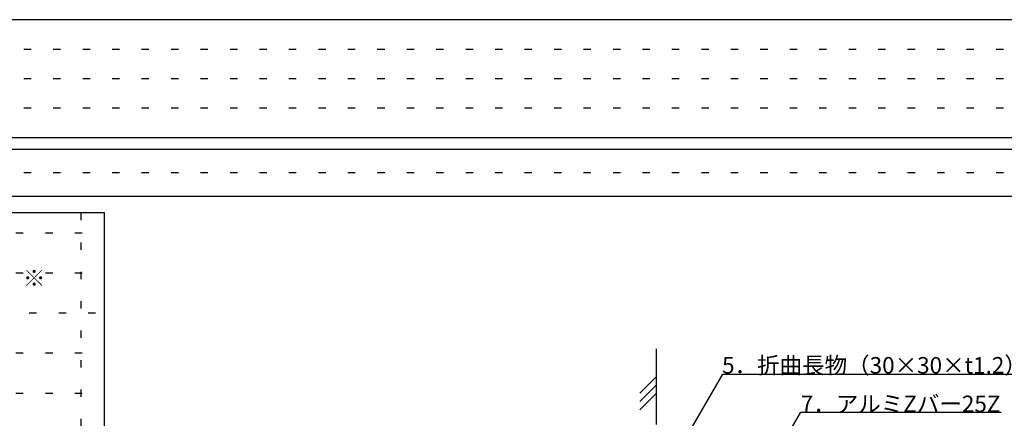
# Model space of a CAD drawing. Extents: x 15 to 405, y 7 to 286.
# Drawn here: x 280 to 363, y 252 to 286 of the extents above; entities that cross this region are included whole.
import ezdxf

# ---------------------------------------------------------------- set-up
doc = ezdxf.new("R2010")
doc.units = 0
doc.header["$MEASUREMENT"] = 0
doc.linetypes.add('DOT', pattern=[2.5, 0.625, -1.875])
for name, color, linetype in [('_3-6_文字', 7, 'CONTINUOUS'), ('_3-C_太線２', 7, 'CONTINUOUS'), ('_F-3_太線２', 7, 'CONTINUOUS'), ('_F-6_文字', 7, 'CONTINUOUS'), ('ADD_LINE', 7, 'CONTINUOUS')]:
    doc.layers.add(name, color=color, linetype=linetype)
doc.styles.get("Standard").update_dxf_attribs({"font": 'txt', "bigfont": 'bigfont.shx'})

msp = doc.modelspace()

# ---------------------------------------------------------------- linework, layer by layer
at = {"layer": '_3-6_文字', "color": 7, "linetype": 'Continuous'}
for p, q in [((286.803, 269.628), (211.803, 269.628)), ((286.803, 235.628), (286.803, 269.628)), ((336.297, 250.739), (339.297, 255.935)), ((339.297, 255.935), (366.222, 255.935)), ((342.898, 247.51), (345.898, 252.706)), ((345.898, 252.706), (362.898, 252.706))]:
    msp.add_line(p, q, dxfattribs=at)
at = {"layer": '_3-C_太線２', "color": 2, "linetype": 'Continuous'}
for p, q in [((333.659, 251.664), (333.659, 258.092)), ((333.659, 255.717), (332.245, 254.303)), ((333.659, 255.017), (332.245, 253.603)), ((333.659, 254.317), (332.245, 252.903))]:
    msp.add_line(p, q, dxfattribs=at)
at = {"layer": '_F-3_太線２', "color": 3, "linetype": 'Continuous'}
msp.add_line((14.967, 286.05), (404.967, 286.05), dxfattribs=at)
at = {"layer": '_F-6_文字', "color": 3, "linetype": 'Continuous'}
for p, q in [((14.967, 276.05), (404.967, 276.05)), ((14.967, 275.05), (404.967, 275.05)), ((209.967, 271.05), (404.967, 271.05))]:
    msp.add_line(p, q, dxfattribs=at)
at = {"layer": 'ADD_LINE', "color": 9, "linetype": 'DOT'}
for p, q in [((14.967, 283.55), (404.967, 283.55)), ((14.967, 281.05), (404.967, 281.05)), ((14.967, 278.55), (404.967, 278.55)), ((209.967, 273.05), (404.967, 273.05)), ((284.803, 269.628), (284.803, 235.628)), ((211.803, 267.928), (286.803, 267.928)), ((211.803, 264.528), (286.803, 264.528)), ((220.433, 261.128), (286.803, 261.128)), ((211.803, 257.728), (286.803, 257.728)), ((211.803, 254.328), (286.803, 254.328))]:
    msp.add_line(p, q, dxfattribs=at)

# ---------------------------------------------------------------- texts
at = {"layer": '_3-6_文字', "color": 4}
for s, p in [('※', (279.894, 263.389)), ('5．折曲長物（30×30×t1.2）', (339.222, 255.982)), ('7．アルミZバー25Z', (345.898, 252.706))]:
    msp.add_text(s, height=1.4, dxfattribs=at).set_placement(p)

doc.saveas('drawing.dxf')
